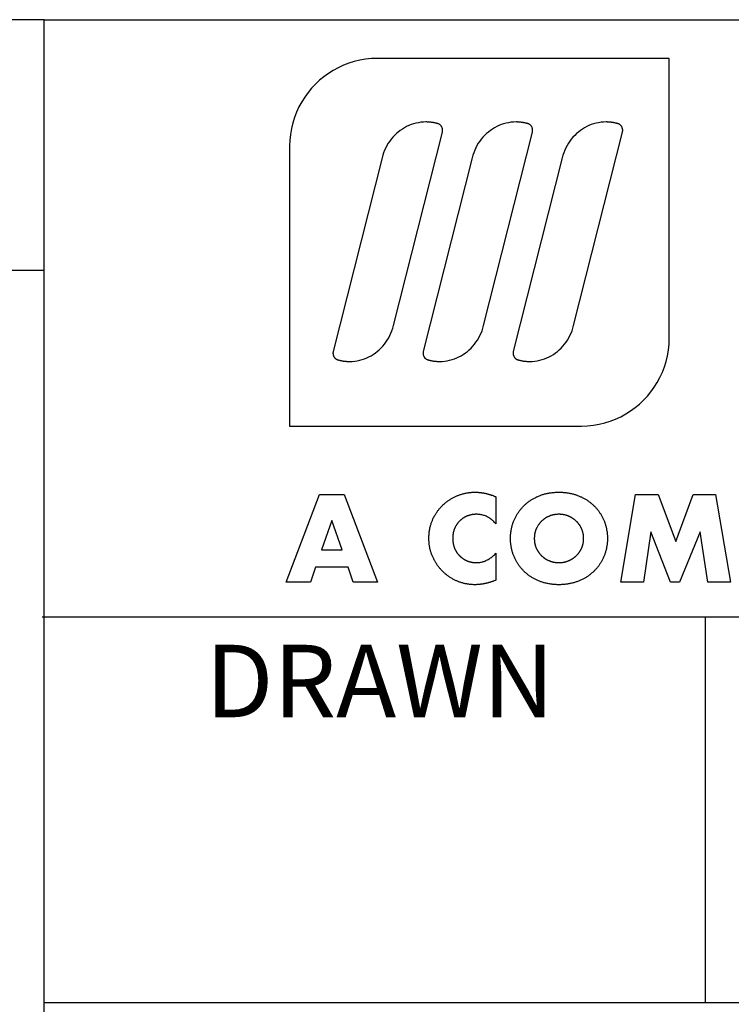
# Model space of a CAD drawing. Units: inches. Extents: x 0 to 43.7, y -0.2 to 33.8.
# Drawn here: x 27.3 to 29.4, y 3.1 to 5.9 of the extents above; entities that cross this region are included whole.
import ezdxf

# ---------------------------------------------------------------- set-up
doc = ezdxf.new("R2010")
doc.units = ezdxf.units.IN
doc.header["$LTSCALE"] = 4
doc.header["$MEASUREMENT"] = 0
for name, color, linetype in [('BORDER_MELTRIC', 7, 'Continuous'), ('BORDER_TITLE_LINES', 7, 'Continuous'), ('BORDER_TITLE_TEXT', 7, 'Continuous'), ('CALQUE_1', 179, 'Continuous')]:
    doc.layers.add(name, color=color, linetype=linetype)
doc.styles.add('SLDTEXTSTYLE1', font='ARIAL.TTF', dxfattribs={"width": 0.948})

# ---------------------------------------------------------------- blocks, each defined once
blk = doc.blocks.new('BLOCK30')
at = {"layer": 'BORDER_MELTRIC'}
for p, q in [((119.58, 224.6), (128.58, 260.24)), ((136.18, 224.6), (145.18, 260.24)), ((152.78, 224.6), (161.78, 260.24)), ((117.45, 255.51), (108.45, 219.86)), ((134.05, 255.51), (125.05, 219.86)), ((150.65, 255.51), (141.65, 219.86))]:
    blk.add_line(p, q, dxfattribs=at)
for points in [[(125.55, 262.11), (125.08, 262.09), (124.62, 262.05), (124.16, 261.98), (123.71, 261.89), (123.27, 261.77), (122.83, 261.62), (122.41, 261.45), (121.99, 261.26), (121.59, 261.04), (121.2, 260.8), (120.82, 260.54), (120.45, 260.26), (120.1, 259.96), (119.77, 259.64), (119.45, 259.3), (119.15, 258.94), (118.87, 258.57), (118.6, 258.18), (118.36, 257.77), (118.13, 257.34), (117.93, 256.91), (117.75, 256.45), (117.59, 255.99), (117.45, 255.51)], [(127.74, 261.8), (127.65, 261.83), (127.56, 261.85), (127.47, 261.87), (127.38, 261.89), (127.29, 261.91), (127.2, 261.93), (127.11, 261.95), (127.02, 261.97), (126.93, 261.99), (126.83, 262), (126.74, 262.02), (126.65, 262.03), (126.56, 262.04), (126.47, 262.05), (126.38, 262.06), (126.29, 262.07), (126.2, 262.08), (126.1, 262.09), (126.01, 262.09), (125.92, 262.1), (125.83, 262.1), (125.74, 262.11), (125.65, 262.11), (125.55, 262.11)], [(128.58, 260.24), (128.6, 260.32), (128.61, 260.41), (128.62, 260.49), (128.62, 260.58), (128.62, 260.66), (128.61, 260.74), (128.6, 260.83), (128.58, 260.91), (128.56, 260.98), (128.53, 261.06), (128.5, 261.13), (128.46, 261.21), (128.42, 261.28), (128.38, 261.34), (128.33, 261.41), (128.28, 261.47), (128.22, 261.52), (128.16, 261.58), (128.1, 261.62), (128.03, 261.67), (127.96, 261.71), (127.89, 261.75), (127.82, 261.78), (127.74, 261.8)], [(142.16, 262.11), (141.69, 262.09), (141.22, 262.05), (140.76, 261.98), (140.31, 261.89), (139.87, 261.77), (139.43, 261.62), (139, 261.45), (138.59, 261.26), (138.19, 261.04), (137.79, 260.8), (137.42, 260.54), (137.05, 260.26), (136.7, 259.96), (136.37, 259.64), (136.05, 259.3), (135.75, 258.94), (135.46, 258.57), (135.2, 258.18), (134.95, 257.77), (134.73, 257.34), (134.53, 256.91), (134.35, 256.45), (134.19, 255.99), (134.05, 255.51)], [(144.34, 261.8), (144.25, 261.83), (144.16, 261.85), (144.07, 261.87), (143.98, 261.89), (143.89, 261.91), (143.8, 261.93), (143.71, 261.95), (143.62, 261.97), (143.52, 261.99), (143.43, 262), (143.34, 262.02), (143.25, 262.03), (143.16, 262.04), (143.07, 262.05), (142.98, 262.06), (142.89, 262.07), (142.8, 262.08), (142.71, 262.09), (142.61, 262.09), (142.52, 262.1), (142.43, 262.1), (142.34, 262.11), (142.25, 262.11), (142.16, 262.11)], [(145.18, 260.24), (145.2, 260.32), (145.21, 260.41), (145.22, 260.49), (145.22, 260.58), (145.22, 260.66), (145.21, 260.74), (145.2, 260.83), (145.18, 260.91), (145.16, 260.98), (145.13, 261.06), (145.1, 261.13), (145.06, 261.21), (145.02, 261.28), (144.98, 261.34), (144.93, 261.41), (144.88, 261.47), (144.82, 261.52), (144.76, 261.58), (144.7, 261.62), (144.63, 261.67), (144.56, 261.71), (144.49, 261.75), (144.41, 261.78), (144.34, 261.8)], [(158.75, 262.11), (158.28, 262.09), (157.82, 262.05), (157.36, 261.98), (156.91, 261.89), (156.46, 261.77), (156.03, 261.62), (155.6, 261.45), (155.19, 261.26), (154.79, 261.04), (154.4, 260.8), (154.02, 260.54), (153.65, 260.26), (153.3, 259.96), (152.97, 259.64), (152.65, 259.3), (152.35, 258.94), (152.07, 258.57), (151.8, 258.18), (151.56, 257.77), (151.33, 257.34), (151.13, 256.91), (150.95, 256.45), (150.79, 255.99), (150.65, 255.51)], [(160.93, 261.8), (160.84, 261.83), (160.75, 261.85), (160.66, 261.87), (160.57, 261.89), (160.48, 261.91), (160.39, 261.93), (160.3, 261.95), (160.21, 261.97), (160.12, 261.99), (160.03, 262), (159.94, 262.02), (159.85, 262.03), (159.76, 262.04), (159.67, 262.05), (159.58, 262.06), (159.49, 262.07), (159.39, 262.08), (159.3, 262.09), (159.21, 262.09), (159.12, 262.1), (159.03, 262.1), (158.94, 262.11), (158.85, 262.11), (158.75, 262.11)], [(161.78, 260.24), (161.8, 260.32), (161.81, 260.41), (161.82, 260.49), (161.82, 260.58), (161.82, 260.66), (161.81, 260.74), (161.8, 260.83), (161.78, 260.91), (161.75, 260.98), (161.73, 261.06), (161.7, 261.13), (161.66, 261.21), (161.62, 261.28), (161.57, 261.34), (161.53, 261.41), (161.47, 261.47), (161.42, 261.52), (161.36, 261.58), (161.3, 261.62), (161.23, 261.67), (161.16, 261.71), (161.09, 261.75), (161.01, 261.78), (160.93, 261.8)], [(111.48, 217.99), (111.95, 218.01), (112.41, 218.05), (112.87, 218.12), (113.33, 218.21), (113.77, 218.33), (114.2, 218.48), (114.63, 218.65), (115.04, 218.84), (115.45, 219.06), (115.84, 219.3), (116.22, 219.56), (116.58, 219.84), (116.93, 220.14), (117.26, 220.46), (117.58, 220.8), (117.88, 221.16), (118.17, 221.53), (118.43, 221.93), (118.68, 222.33), (118.9, 222.76), (119.1, 223.2), (119.29, 223.65), (119.44, 224.12), (119.58, 224.6)], [(128.08, 217.99), (128.55, 218.01), (129.01, 218.05), (129.47, 218.12), (129.92, 218.21), (130.37, 218.33), (130.8, 218.48), (131.23, 218.65), (131.64, 218.84), (132.05, 219.06), (132.44, 219.3), (132.82, 219.56), (133.18, 219.84), (133.53, 220.14), (133.87, 220.46), (134.18, 220.8), (134.48, 221.16), (134.77, 221.53), (135.03, 221.93), (135.28, 222.33), (135.5, 222.76), (135.71, 223.2), (135.89, 223.65), (136.04, 224.12), (136.18, 224.6)], [(144.67, 217.99), (145.15, 218.01), (145.61, 218.05), (146.07, 218.12), (146.52, 218.21), (146.97, 218.33), (147.4, 218.48), (147.83, 218.65), (148.24, 218.84), (148.65, 219.06), (149.04, 219.3), (149.42, 219.56), (149.78, 219.84), (150.13, 220.14), (150.47, 220.46), (150.78, 220.8), (151.08, 221.16), (151.37, 221.53), (151.63, 221.93), (151.88, 222.33), (152.1, 222.76), (152.3, 223.2), (152.49, 223.65), (152.64, 224.12), (152.78, 224.6)], [(108.45, 219.86), (108.44, 219.82), (108.43, 219.78), (108.43, 219.74), (108.42, 219.7), (108.42, 219.66), (108.41, 219.61), (108.41, 219.57), (108.41, 219.53), (108.41, 219.49), (108.41, 219.45), (108.42, 219.41), (108.42, 219.37), (108.43, 219.32), (108.43, 219.28), (108.44, 219.24), (108.45, 219.2), (108.46, 219.16), (108.47, 219.12), (108.49, 219.08), (108.5, 219.05), (108.52, 219.01), (108.53, 218.97), (108.55, 218.93), (108.57, 218.89)], [(125.05, 219.86), (125.04, 219.78), (125.02, 219.69), (125.01, 219.61), (125.01, 219.52), (125.02, 219.44), (125.02, 219.36), (125.04, 219.27), (125.05, 219.19), (125.08, 219.12), (125.11, 219.04), (125.14, 218.97), (125.17, 218.89), (125.21, 218.82), (125.26, 218.76), (125.31, 218.69), (125.36, 218.63), (125.42, 218.58), (125.48, 218.52), (125.54, 218.47), (125.61, 218.43), (125.68, 218.39), (125.75, 218.35), (125.83, 218.32), (125.9, 218.3)], [(141.65, 219.86), (141.64, 219.82), (141.63, 219.78), (141.63, 219.74), (141.62, 219.7), (141.62, 219.66), (141.61, 219.61), (141.61, 219.57), (141.61, 219.53), (141.61, 219.49), (141.61, 219.45), (141.62, 219.41), (141.62, 219.37), (141.63, 219.32), (141.63, 219.28), (141.64, 219.24), (141.65, 219.2), (141.66, 219.16), (141.67, 219.12), (141.69, 219.08), (141.7, 219.05), (141.72, 219.01), (141.73, 218.97), (141.75, 218.93), (141.77, 218.89)], [(108.57, 218.89), (108.59, 218.86), (108.61, 218.82), (108.64, 218.79), (108.66, 218.75), (108.68, 218.72), (108.71, 218.69), (108.74, 218.66), (108.76, 218.63), (108.79, 218.6), (108.82, 218.57), (108.85, 218.55), (108.88, 218.52), (108.91, 218.5), (108.94, 218.47), (108.98, 218.45), (109.01, 218.43), (109.05, 218.41), (109.08, 218.39), (109.12, 218.37), (109.15, 218.35), (109.19, 218.34), (109.23, 218.32), (109.26, 218.31), (109.3, 218.3)], [(109.3, 218.3), (109.39, 218.27), (109.48, 218.25), (109.57, 218.23), (109.66, 218.21), (109.75, 218.19), (109.84, 218.17), (109.93, 218.15), (110.02, 218.13), (110.11, 218.11), (110.2, 218.1), (110.29, 218.08), (110.38, 218.07), (110.47, 218.06), (110.56, 218.05), (110.66, 218.04), (110.75, 218.03), (110.84, 218.02), (110.93, 218.01), (111.02, 218.01), (111.11, 218), (111.2, 218), (111.3, 218), (111.39, 217.99), (111.48, 217.99)], [(125.9, 218.3), (125.99, 218.27), (126.08, 218.25), (126.17, 218.23), (126.26, 218.21), (126.35, 218.19), (126.44, 218.17), (126.53, 218.15), (126.62, 218.13), (126.71, 218.11), (126.8, 218.1), (126.89, 218.08), (126.98, 218.07), (127.07, 218.06), (127.17, 218.05), (127.26, 218.04), (127.35, 218.03), (127.44, 218.02), (127.53, 218.01), (127.62, 218.01), (127.71, 218), (127.8, 218), (127.89, 218), (127.99, 217.99), (128.08, 217.99)], [(141.77, 218.89), (141.79, 218.86), (141.81, 218.82), (141.84, 218.79), (141.86, 218.76), (141.88, 218.72), (141.91, 218.69), (141.94, 218.66), (141.96, 218.63), (141.99, 218.6), (142.02, 218.57), (142.05, 218.55), (142.08, 218.52), (142.11, 218.5), (142.14, 218.47), (142.18, 218.45), (142.21, 218.43), (142.24, 218.41), (142.28, 218.39), (142.31, 218.37), (142.35, 218.35), (142.39, 218.34), (142.42, 218.32), (142.46, 218.31), (142.5, 218.3)], [(142.5, 218.3), (142.59, 218.27), (142.68, 218.25), (142.77, 218.23), (142.86, 218.21), (142.95, 218.19), (143.04, 218.17), (143.13, 218.15), (143.22, 218.13), (143.31, 218.11), (143.4, 218.1), (143.49, 218.08), (143.58, 218.07), (143.67, 218.06), (143.76, 218.05), (143.85, 218.04), (143.94, 218.03), (144.04, 218.02), (144.13, 218.01), (144.22, 218.01), (144.31, 218), (144.4, 218), (144.49, 218), (144.58, 217.99), (144.67, 217.99)]]:
    blk.add_lwpolyline(points, dxfattribs=at)
blk = doc.blocks.new('BLOCK_4')
at = {"layer": 'BORDER_MELTRIC'}
for p, q in [((99.77, 177.33), (106.16, 194.13)), ((106.16, 194.13), (110.93, 194.13)), ((110.93, 194.13), (117.33, 177.33)), ((140.04, 193.73), (140.04, 188.51)), ((164.01, 177.33), (166.86, 194.13)), ((166.86, 194.13), (171.19, 194.13)), ((171.19, 194.13), (174.55, 185.17)), ((174.55, 185.17), (177.89, 194.13)), ((177.89, 194.13), (182.22, 194.13)), ((182.22, 194.13), (185.07, 177.33)), ((108.55, 189.16), (106.59, 183.57)), ((110.51, 183.57), (108.55, 189.16)), ((169.8, 187), (168.36, 177.33)), ((173.57, 177.33), (169.8, 187)), ((179.27, 187), (175.31, 177.33)), ((180.72, 177.33), (179.27, 187)), ((106.59, 183.57), (110.51, 183.57)), ((140.04, 182.88), (140.04, 177.71)), ((105.43, 180.25), (104.43, 177.33)), ((111.67, 180.25), (105.43, 180.25)), ((112.67, 177.33), (111.67, 180.25)), ((140.04, 177.71), (139.59, 177.55)), ((104.43, 177.33), (99.77, 177.33)), ((117.33, 177.33), (112.67, 177.33)), ((168.36, 177.33), (164.01, 177.33)), ((175.31, 177.33), (173.57, 177.33)), ((185.07, 177.33), (180.72, 177.33))]:
    blk.add_line(p, q, dxfattribs=at)
for points in [[(132.66, 193.94), (132.79, 193.99), (132.93, 194.05), (133.06, 194.09), (133.2, 194.14), (133.33, 194.19), (133.47, 194.23), (133.61, 194.27), (133.75, 194.31), (133.88, 194.34), (134.02, 194.37), (134.16, 194.4), (134.3, 194.43), (134.44, 194.46), (134.58, 194.48), (134.73, 194.51), (134.87, 194.52), (135.01, 194.54), (135.15, 194.56), (135.3, 194.57), (135.44, 194.58), (135.59, 194.59), (135.73, 194.59), (135.88, 194.6), (136.02, 194.6)], [(136.02, 194.6), (136.11, 194.6), (136.19, 194.6), (136.27, 194.59), (136.36, 194.59), (136.44, 194.59), (136.52, 194.58), (136.61, 194.58), (136.69, 194.57), (136.77, 194.57), (136.85, 194.56), (136.94, 194.55), (137.02, 194.54), (137.1, 194.54), (137.18, 194.53), (137.26, 194.51), (137.35, 194.5), (137.43, 194.49), (137.51, 194.48), (137.59, 194.46), (137.67, 194.45), (137.75, 194.44), (137.83, 194.42), (137.92, 194.4), (138, 194.39)], [(148.38, 193.92), (148.52, 193.97), (148.67, 194.03), (148.81, 194.08), (148.96, 194.13), (149.1, 194.17), (149.25, 194.22), (149.4, 194.26), (149.55, 194.3), (149.71, 194.33), (149.86, 194.37), (150.01, 194.4), (150.17, 194.43), (150.33, 194.45), (150.49, 194.48), (150.65, 194.5), (150.81, 194.52), (150.97, 194.54), (151.13, 194.56), (151.3, 194.57), (151.46, 194.58), (151.63, 194.59), (151.8, 194.59), (151.96, 194.6), (152.13, 194.6), (152.3, 194.6), (152.47, 194.59), (152.64, 194.59), (152.8, 194.58), (152.97, 194.57), (153.13, 194.56), (153.29, 194.54), (153.45, 194.52), (153.61, 194.5), (153.77, 194.48), (153.93, 194.45), (154.08, 194.43), (154.24, 194.4), (154.39, 194.37), (154.55, 194.33), (154.7, 194.3), (154.85, 194.26), (155, 194.22), (155.15, 194.17), (155.3, 194.13), (155.44, 194.08), (155.59, 194.03), (155.73, 193.97), (155.88, 193.92)], [(129.84, 192.11), (129.94, 192.21), (130.05, 192.3), (130.15, 192.4), (130.26, 192.49), (130.36, 192.58), (130.47, 192.67), (130.58, 192.75), (130.69, 192.84), (130.81, 192.92), (130.92, 193), (131.04, 193.08), (131.15, 193.15), (131.27, 193.23), (131.39, 193.3), (131.51, 193.38), (131.63, 193.45), (131.76, 193.51), (131.88, 193.58), (132.01, 193.64), (132.14, 193.71), (132.26, 193.77), (132.39, 193.83), (132.53, 193.88), (132.66, 193.94)], [(138, 194.39), (138.08, 194.37), (138.16, 194.35), (138.24, 194.33), (138.32, 194.31), (138.4, 194.29), (138.49, 194.27), (138.57, 194.24), (138.65, 194.22), (138.74, 194.19), (138.82, 194.17), (138.91, 194.14), (138.99, 194.12), (139.08, 194.09), (139.16, 194.06), (139.25, 194.03), (139.33, 194), (139.42, 193.97), (139.51, 193.94), (139.59, 193.9), (139.68, 193.87), (139.77, 193.84), (139.86, 193.8), (139.95, 193.77), (140.04, 193.73)], [(145.45, 192.04), (145.55, 192.13), (145.66, 192.23), (145.76, 192.33), (145.87, 192.42), (145.98, 192.51), (146.09, 192.6), (146.2, 192.69), (146.32, 192.78), (146.44, 192.86), (146.55, 192.95), (146.67, 193.03), (146.79, 193.11), (146.92, 193.19), (147.04, 193.26), (147.17, 193.33), (147.3, 193.41), (147.43, 193.48), (147.56, 193.55), (147.69, 193.61), (147.82, 193.68), (147.96, 193.74), (148.1, 193.8), (148.24, 193.86), (148.38, 193.92)], [(155.88, 193.92), (156.02, 193.86), (156.16, 193.8), (156.3, 193.74), (156.44, 193.68), (156.57, 193.61), (156.71, 193.55), (156.84, 193.48), (156.97, 193.41), (157.1, 193.33), (157.22, 193.26), (157.35, 193.19), (157.47, 193.11), (157.6, 193.03), (157.72, 192.95), (157.84, 192.86), (157.95, 192.78), (158.07, 192.69), (158.18, 192.6), (158.29, 192.51), (158.4, 192.42), (158.51, 192.33), (158.62, 192.23), (158.73, 192.13), (158.83, 192.04)], [(127.9, 189.33), (127.96, 189.46), (128.03, 189.59), (128.09, 189.72), (128.16, 189.85), (128.22, 189.98), (128.29, 190.11), (128.37, 190.23), (128.44, 190.35), (128.51, 190.48), (128.59, 190.6), (128.67, 190.71), (128.75, 190.83), (128.83, 190.95), (128.91, 191.06), (129, 191.17), (129.09, 191.28), (129.17, 191.39), (129.26, 191.5), (129.36, 191.61), (129.45, 191.71), (129.54, 191.81), (129.64, 191.91), (129.74, 192.01), (129.84, 192.11)], [(143.53, 189.22), (143.59, 189.35), (143.65, 189.48), (143.71, 189.61), (143.78, 189.74), (143.84, 189.87), (143.91, 190), (143.98, 190.12), (144.05, 190.25), (144.13, 190.37), (144.2, 190.49), (144.28, 190.61), (144.36, 190.73), (144.44, 190.85), (144.52, 190.96), (144.61, 191.07), (144.69, 191.19), (144.78, 191.3), (144.87, 191.41), (144.96, 191.52), (145.06, 191.62), (145.15, 191.73), (145.25, 191.83), (145.35, 191.93), (145.45, 192.04)], [(158.83, 192.04), (158.93, 191.93), (159.03, 191.83), (159.13, 191.73), (159.23, 191.62), (159.32, 191.52), (159.41, 191.41), (159.51, 191.3), (159.59, 191.19), (159.68, 191.07), (159.77, 190.96), (159.85, 190.85), (159.93, 190.73), (160.01, 190.61), (160.09, 190.49), (160.16, 190.37), (160.24, 190.25), (160.31, 190.12), (160.38, 190), (160.45, 189.87), (160.51, 189.74), (160.58, 189.61), (160.64, 189.48), (160.7, 189.35), (160.76, 189.22)], [(127.18, 185.77), (127.18, 185.93), (127.18, 186.09), (127.19, 186.25), (127.2, 186.41), (127.21, 186.57), (127.22, 186.72), (127.24, 186.88), (127.26, 187.03), (127.28, 187.18), (127.3, 187.33), (127.33, 187.48), (127.36, 187.63), (127.39, 187.78), (127.42, 187.93), (127.46, 188.07), (127.5, 188.21), (127.54, 188.36), (127.59, 188.5), (127.63, 188.64), (127.68, 188.78), (127.73, 188.92), (127.79, 189.06), (127.84, 189.19), (127.9, 189.33)], [(133.04, 189.04), (132.99, 188.99), (132.94, 188.93), (132.89, 188.88), (132.84, 188.83), (132.8, 188.77), (132.75, 188.72), (132.71, 188.66), (132.67, 188.6), (132.62, 188.55), (132.58, 188.49), (132.54, 188.43), (132.5, 188.37), (132.46, 188.31), (132.42, 188.24), (132.39, 188.18), (132.35, 188.12), (132.31, 188.05), (132.28, 187.99), (132.25, 187.92), (132.21, 187.85), (132.18, 187.79), (132.15, 187.72), (132.12, 187.65), (132.09, 187.58)], [(134.48, 190.01), (134.41, 189.98), (134.34, 189.95), (134.27, 189.91), (134.2, 189.88), (134.14, 189.85), (134.07, 189.81), (134.01, 189.78), (133.94, 189.74), (133.88, 189.7), (133.82, 189.67), (133.76, 189.63), (133.7, 189.59), (133.64, 189.55), (133.58, 189.5), (133.52, 189.46), (133.47, 189.42), (133.41, 189.37), (133.35, 189.33), (133.3, 189.28), (133.25, 189.24), (133.19, 189.19), (133.14, 189.14), (133.09, 189.09), (133.04, 189.04)], [(136.29, 190.36), (136.21, 190.36), (136.13, 190.36), (136.05, 190.36), (135.97, 190.35), (135.89, 190.35), (135.81, 190.34), (135.73, 190.33), (135.65, 190.32), (135.58, 190.31), (135.5, 190.3), (135.42, 190.29), (135.35, 190.27), (135.27, 190.26), (135.2, 190.24), (135.12, 190.22), (135.05, 190.21), (134.98, 190.18), (134.9, 190.16), (134.83, 190.14), (134.76, 190.12), (134.69, 190.09), (134.62, 190.06), (134.55, 190.04), (134.48, 190.01)], [(140.04, 188.51), (139.91, 188.67), (139.78, 188.81), (139.65, 188.95), (139.51, 189.08), (139.37, 189.2), (139.23, 189.32), (139.09, 189.44), (138.95, 189.54), (138.8, 189.64), (138.65, 189.73), (138.5, 189.82), (138.34, 189.9), (138.18, 189.98), (138.02, 190.04), (137.86, 190.1), (137.7, 190.16), (137.53, 190.21), (137.36, 190.25), (137.19, 190.28), (137.01, 190.31), (136.84, 190.33), (136.66, 190.35), (136.48, 190.36), (136.29, 190.36)], [(142.84, 185.73), (142.84, 185.88), (142.85, 186.04), (142.85, 186.19), (142.86, 186.35), (142.87, 186.5), (142.89, 186.65), (142.9, 186.8), (142.92, 186.95), (142.94, 187.1), (142.96, 187.24), (142.99, 187.39), (143.01, 187.54), (143.04, 187.68), (143.08, 187.83), (143.11, 187.97), (143.15, 188.11), (143.19, 188.25), (143.23, 188.39), (143.28, 188.53), (143.32, 188.67), (143.37, 188.81), (143.42, 188.95), (143.48, 189.08), (143.53, 189.22)], [(148.81, 189.05), (148.76, 189), (148.71, 188.94), (148.66, 188.89), (148.61, 188.83), (148.56, 188.78), (148.51, 188.72), (148.46, 188.67), (148.41, 188.61), (148.37, 188.55), (148.32, 188.49), (148.28, 188.43), (148.23, 188.37), (148.19, 188.31), (148.15, 188.25), (148.11, 188.18), (148.07, 188.12), (148.03, 188.05), (148, 187.99), (147.96, 187.92), (147.92, 187.85), (147.89, 187.79), (147.85, 187.72), (147.82, 187.65), (147.79, 187.58)], [(150.32, 190.02), (150.25, 189.99), (150.18, 189.96), (150.11, 189.93), (150.04, 189.9), (149.97, 189.86), (149.9, 189.83), (149.84, 189.79), (149.77, 189.76), (149.7, 189.72), (149.64, 189.68), (149.58, 189.64), (149.51, 189.6), (149.45, 189.56), (149.39, 189.52), (149.33, 189.48), (149.27, 189.43), (149.21, 189.39), (149.15, 189.34), (149.09, 189.3), (149.04, 189.25), (148.98, 189.2), (148.92, 189.15), (148.87, 189.1), (148.81, 189.05)], [(153.95, 190.02), (153.88, 190.05), (153.81, 190.07), (153.73, 190.1), (153.66, 190.12), (153.59, 190.15), (153.52, 190.17), (153.44, 190.19), (153.37, 190.21), (153.29, 190.23), (153.22, 190.25), (153.14, 190.26), (153.07, 190.28), (152.99, 190.29), (152.92, 190.3), (152.84, 190.32), (152.76, 190.33), (152.68, 190.33), (152.61, 190.34), (152.53, 190.35), (152.45, 190.35), (152.37, 190.36), (152.29, 190.36), (152.21, 190.36), (152.13, 190.36), (152.05, 190.36), (151.98, 190.36), (151.9, 190.36), (151.82, 190.35), (151.74, 190.35), (151.66, 190.34), (151.58, 190.33), (151.51, 190.33), (151.43, 190.32), (151.35, 190.3), (151.28, 190.29), (151.2, 190.28), (151.13, 190.26), (151.05, 190.25), (150.98, 190.23), (150.9, 190.21), (150.83, 190.19), (150.75, 190.17), (150.68, 190.15), (150.61, 190.12), (150.53, 190.1), (150.46, 190.07), (150.39, 190.05), (150.32, 190.02)], [(155.47, 189.05), (155.41, 189.1), (155.35, 189.15), (155.3, 189.2), (155.24, 189.25), (155.18, 189.3), (155.12, 189.34), (155.06, 189.39), (155, 189.43), (154.94, 189.48), (154.88, 189.52), (154.82, 189.56), (154.76, 189.6), (154.69, 189.64), (154.63, 189.68), (154.57, 189.72), (154.5, 189.76), (154.43, 189.79), (154.37, 189.83), (154.3, 189.86), (154.23, 189.9), (154.16, 189.93), (154.09, 189.96), (154.02, 189.99), (153.95, 190.02)], [(156.5, 187.58), (156.47, 187.65), (156.44, 187.72), (156.4, 187.79), (156.37, 187.85), (156.33, 187.92), (156.29, 187.99), (156.26, 188.05), (156.22, 188.12), (156.18, 188.18), (156.14, 188.25), (156.1, 188.31), (156.05, 188.37), (156.01, 188.43), (155.96, 188.49), (155.92, 188.55), (155.87, 188.61), (155.83, 188.67), (155.78, 188.72), (155.73, 188.78), (155.68, 188.83), (155.63, 188.89), (155.57, 188.94), (155.52, 189), (155.47, 189.05)], [(160.76, 189.22), (160.81, 189.08), (160.87, 188.95), (160.92, 188.81), (160.97, 188.67), (161.02, 188.53), (161.06, 188.39), (161.1, 188.25), (161.14, 188.11), (161.18, 187.97), (161.21, 187.83), (161.25, 187.68), (161.28, 187.54), (161.3, 187.39), (161.33, 187.24), (161.35, 187.1), (161.37, 186.95), (161.39, 186.8), (161.41, 186.65), (161.42, 186.5), (161.43, 186.35), (161.44, 186.19), (161.44, 186.04), (161.45, 185.88), (161.45, 185.73), (161.45, 185.57), (161.44, 185.42), (161.44, 185.26), (161.43, 185.11), (161.42, 184.96), (161.41, 184.81), (161.39, 184.66), (161.37, 184.51), (161.35, 184.36), (161.33, 184.21), (161.3, 184.07), (161.28, 183.92), (161.25, 183.78), (161.21, 183.63), (161.18, 183.49), (161.14, 183.35), (161.1, 183.21), (161.06, 183.07), (161.02, 182.93), (160.97, 182.79), (160.92, 182.65), (160.87, 182.51), (160.81, 182.38), (160.76, 182.24)], [(132.09, 187.58), (132.06, 187.51), (132.04, 187.44), (132.01, 187.36), (131.99, 187.29), (131.96, 187.22), (131.94, 187.15), (131.92, 187.07), (131.9, 187), (131.88, 186.92), (131.86, 186.85), (131.85, 186.77), (131.83, 186.7), (131.82, 186.62), (131.81, 186.54), (131.79, 186.47), (131.78, 186.39), (131.77, 186.31), (131.77, 186.23), (131.76, 186.15), (131.76, 186.07), (131.75, 185.99), (131.75, 185.91), (131.75, 185.83), (131.75, 185.75)], [(147.79, 187.58), (147.76, 187.51), (147.73, 187.44), (147.7, 187.36), (147.67, 187.29), (147.65, 187.22), (147.62, 187.15), (147.6, 187.07), (147.58, 187), (147.56, 186.92), (147.54, 186.85), (147.52, 186.77), (147.5, 186.69), (147.49, 186.62), (147.48, 186.54), (147.46, 186.46), (147.45, 186.38), (147.44, 186.3), (147.43, 186.22), (147.43, 186.14), (147.42, 186.06), (147.42, 185.98), (147.41, 185.89), (147.41, 185.81), (147.41, 185.73)], [(156.5, 183.88), (156.53, 183.95), (156.56, 184.02), (156.59, 184.09), (156.62, 184.17), (156.64, 184.24), (156.67, 184.31), (156.69, 184.39), (156.71, 184.46), (156.73, 184.54), (156.75, 184.61), (156.77, 184.69), (156.79, 184.76), (156.8, 184.84), (156.81, 184.92), (156.83, 185), (156.84, 185.08), (156.85, 185.16), (156.86, 185.24), (156.86, 185.32), (156.87, 185.4), (156.87, 185.48), (156.88, 185.56), (156.88, 185.65), (156.88, 185.73), (156.88, 185.81), (156.88, 185.89), (156.87, 185.98), (156.87, 186.06), (156.86, 186.14), (156.86, 186.22), (156.85, 186.3), (156.84, 186.38), (156.83, 186.46), (156.81, 186.54), (156.8, 186.62), (156.79, 186.69), (156.77, 186.77), (156.75, 186.85), (156.73, 186.92), (156.71, 187), (156.69, 187.07), (156.67, 187.15), (156.64, 187.22), (156.62, 187.29), (156.59, 187.36), (156.56, 187.44), (156.53, 187.51), (156.5, 187.58)], [(127.91, 182.2), (127.85, 182.33), (127.8, 182.47), (127.74, 182.61), (127.69, 182.75), (127.64, 182.89), (127.59, 183.03), (127.55, 183.18), (127.5, 183.32), (127.46, 183.47), (127.43, 183.61), (127.39, 183.76), (127.36, 183.91), (127.33, 184.06), (127.31, 184.21), (127.28, 184.36), (127.26, 184.51), (127.24, 184.67), (127.22, 184.82), (127.21, 184.98), (127.2, 185.14), (127.19, 185.29), (127.18, 185.45), (127.18, 185.61), (127.18, 185.77)], [(131.75, 185.75), (131.75, 185.67), (131.75, 185.59), (131.75, 185.5), (131.76, 185.42), (131.76, 185.34), (131.77, 185.26), (131.77, 185.18), (131.78, 185.1), (131.79, 185.02), (131.81, 184.94), (131.82, 184.86), (131.83, 184.79), (131.85, 184.71), (131.86, 184.63), (131.88, 184.56), (131.9, 184.48), (131.92, 184.41), (131.94, 184.33), (131.96, 184.26), (131.99, 184.19), (132.01, 184.12), (132.04, 184.04), (132.06, 183.97), (132.09, 183.9)], [(143.53, 182.24), (143.48, 182.38), (143.42, 182.51), (143.37, 182.65), (143.32, 182.79), (143.28, 182.93), (143.23, 183.07), (143.19, 183.21), (143.15, 183.35), (143.11, 183.49), (143.08, 183.63), (143.04, 183.78), (143.01, 183.92), (142.99, 184.07), (142.96, 184.21), (142.94, 184.36), (142.92, 184.51), (142.9, 184.66), (142.89, 184.81), (142.87, 184.96), (142.86, 185.11), (142.85, 185.26), (142.85, 185.42), (142.84, 185.57), (142.84, 185.73)], [(147.41, 185.73), (147.41, 185.65), (147.41, 185.56), (147.42, 185.48), (147.42, 185.4), (147.43, 185.32), (147.43, 185.24), (147.44, 185.16), (147.45, 185.08), (147.46, 185), (147.48, 184.92), (147.49, 184.84), (147.5, 184.76), (147.52, 184.69), (147.54, 184.61), (147.56, 184.54), (147.58, 184.46), (147.6, 184.39), (147.62, 184.31), (147.65, 184.24), (147.67, 184.17), (147.7, 184.09), (147.73, 184.02), (147.76, 183.95), (147.79, 183.88)], [(132.09, 183.9), (132.12, 183.83), (132.15, 183.76), (132.18, 183.69), (132.21, 183.63), (132.25, 183.56), (132.28, 183.49), (132.32, 183.43), (132.35, 183.36), (132.39, 183.3), (132.43, 183.23), (132.46, 183.17), (132.5, 183.11), (132.54, 183.05), (132.58, 182.99), (132.63, 182.93), (132.67, 182.87), (132.71, 182.81), (132.76, 182.76), (132.81, 182.7), (132.85, 182.64), (132.9, 182.59), (132.95, 182.54), (133, 182.48), (133.05, 182.43)], [(147.79, 183.88), (147.82, 183.81), (147.85, 183.74), (147.89, 183.67), (147.92, 183.6), (147.96, 183.54), (148, 183.47), (148.03, 183.4), (148.07, 183.34), (148.11, 183.28), (148.15, 183.21), (148.19, 183.15), (148.23, 183.09), (148.28, 183.03), (148.32, 182.97), (148.37, 182.91), (148.41, 182.85), (148.46, 182.79), (148.51, 182.73), (148.56, 182.68), (148.61, 182.62), (148.66, 182.57), (148.71, 182.51), (148.76, 182.46), (148.81, 182.41)], [(155.47, 182.41), (155.52, 182.46), (155.57, 182.51), (155.63, 182.57), (155.68, 182.62), (155.73, 182.68), (155.78, 182.73), (155.83, 182.79), (155.87, 182.85), (155.92, 182.91), (155.96, 182.97), (156.01, 183.03), (156.05, 183.09), (156.1, 183.15), (156.14, 183.21), (156.18, 183.28), (156.22, 183.34), (156.26, 183.4), (156.29, 183.47), (156.33, 183.54), (156.37, 183.6), (156.4, 183.67), (156.44, 183.74), (156.47, 183.81), (156.5, 183.88)], [(129.86, 179.37), (129.76, 179.47), (129.66, 179.57), (129.57, 179.67), (129.47, 179.78), (129.38, 179.88), (129.29, 179.99), (129.2, 180.1), (129.11, 180.21), (129.02, 180.32), (128.93, 180.44), (128.85, 180.55), (128.77, 180.67), (128.69, 180.79), (128.61, 180.91), (128.53, 181.03), (128.46, 181.15), (128.38, 181.28), (128.31, 181.41), (128.24, 181.53), (128.17, 181.66), (128.1, 181.79), (128.04, 181.93), (127.98, 182.06), (127.91, 182.2)], [(133.05, 182.43), (133.1, 182.38), (133.15, 182.33), (133.21, 182.28), (133.26, 182.23), (133.31, 182.18), (133.37, 182.14), (133.42, 182.09), (133.48, 182.04), (133.54, 182), (133.6, 181.96), (133.66, 181.92), (133.71, 181.87), (133.78, 181.83), (133.84, 181.79), (133.9, 181.76), (133.96, 181.72), (134.02, 181.68), (134.09, 181.65), (134.15, 181.61), (134.22, 181.58), (134.28, 181.54), (134.35, 181.51), (134.42, 181.48), (134.49, 181.45)], [(134.49, 181.45), (134.56, 181.42), (134.62, 181.39), (134.69, 181.37), (134.77, 181.34), (134.84, 181.32), (134.91, 181.29), (134.98, 181.27), (135.05, 181.25), (135.12, 181.23), (135.2, 181.22), (135.27, 181.2), (135.34, 181.18), (135.42, 181.17), (135.49, 181.16), (135.57, 181.14), (135.65, 181.13), (135.72, 181.12), (135.8, 181.12), (135.88, 181.11), (135.95, 181.1), (136.03, 181.1), (136.11, 181.1), (136.19, 181.09), (136.27, 181.09)], [(136.27, 181.09), (136.44, 181.1), (136.62, 181.11), (136.79, 181.12), (136.96, 181.14), (137.12, 181.17), (137.29, 181.21), (137.46, 181.25), (137.62, 181.29), (137.78, 181.34), (137.94, 181.4), (138.1, 181.47), (138.26, 181.54), (138.41, 181.62), (138.57, 181.7), (138.72, 181.79), (138.87, 181.89), (139.02, 181.99), (139.17, 182.1), (139.32, 182.21), (139.47, 182.33), (139.61, 182.46), (139.75, 182.59), (139.9, 182.73), (140.04, 182.88)], [(145.45, 179.42), (145.35, 179.52), (145.25, 179.63), (145.15, 179.73), (145.06, 179.84), (144.96, 179.94), (144.87, 180.05), (144.78, 180.16), (144.69, 180.27), (144.61, 180.38), (144.52, 180.5), (144.44, 180.61), (144.36, 180.73), (144.28, 180.85), (144.2, 180.97), (144.13, 181.09), (144.05, 181.21), (143.98, 181.33), (143.91, 181.46), (143.84, 181.59), (143.78, 181.71), (143.71, 181.84), (143.65, 181.98), (143.59, 182.11), (143.53, 182.24)], [(148.81, 182.41), (148.87, 182.36), (148.92, 182.31), (148.98, 182.26), (149.04, 182.21), (149.09, 182.16), (149.15, 182.11), (149.21, 182.07), (149.27, 182.02), (149.33, 181.98), (149.39, 181.94), (149.45, 181.9), (149.51, 181.85), (149.58, 181.81), (149.64, 181.78), (149.7, 181.74), (149.77, 181.7), (149.84, 181.66), (149.9, 181.63), (149.97, 181.6), (150.04, 181.56), (150.11, 181.53), (150.18, 181.5), (150.25, 181.47), (150.32, 181.44)], [(150.32, 181.44), (150.39, 181.41), (150.46, 181.38), (150.53, 181.36), (150.61, 181.33), (150.68, 181.31), (150.75, 181.29), (150.83, 181.27), (150.9, 181.25), (150.98, 181.23), (151.05, 181.21), (151.13, 181.2), (151.2, 181.18), (151.28, 181.17), (151.35, 181.15), (151.43, 181.14), (151.51, 181.13), (151.58, 181.12), (151.66, 181.12), (151.74, 181.11), (151.82, 181.1), (151.9, 181.1), (151.98, 181.1), (152.05, 181.09), (152.13, 181.09), (152.21, 181.09), (152.29, 181.1), (152.37, 181.1), (152.45, 181.1), (152.53, 181.11), (152.61, 181.12), (152.68, 181.12), (152.76, 181.13), (152.84, 181.14), (152.92, 181.15), (152.99, 181.17), (153.07, 181.18), (153.14, 181.2), (153.22, 181.21), (153.29, 181.23), (153.37, 181.25), (153.44, 181.27), (153.52, 181.29), (153.59, 181.31), (153.66, 181.33), (153.73, 181.36), (153.81, 181.38), (153.88, 181.41), (153.95, 181.44)], [(153.95, 181.44), (154.02, 181.47), (154.09, 181.5), (154.16, 181.53), (154.23, 181.56), (154.3, 181.6), (154.37, 181.63), (154.43, 181.66), (154.5, 181.7), (154.57, 181.74), (154.63, 181.78), (154.69, 181.81), (154.76, 181.85), (154.82, 181.9), (154.88, 181.94), (154.94, 181.98), (155, 182.02), (155.06, 182.07), (155.12, 182.11), (155.18, 182.16), (155.24, 182.21), (155.3, 182.26), (155.35, 182.31), (155.41, 182.36), (155.47, 182.41)], [(160.76, 182.24), (160.7, 182.11), (160.64, 181.98), (160.58, 181.84), (160.51, 181.71), (160.45, 181.59), (160.38, 181.46), (160.31, 181.33), (160.24, 181.21), (160.16, 181.09), (160.09, 180.97), (160.01, 180.85), (159.93, 180.73), (159.85, 180.61), (159.77, 180.5), (159.68, 180.38), (159.59, 180.27), (159.51, 180.16), (159.41, 180.05), (159.32, 179.94), (159.23, 179.84), (159.13, 179.73), (159.03, 179.63), (158.93, 179.52), (158.83, 179.42), (158.73, 179.32), (158.62, 179.23), (158.51, 179.13), (158.4, 179.04), (158.29, 178.94), (158.18, 178.85), (158.07, 178.77), (157.95, 178.68), (157.84, 178.59), (157.72, 178.51), (157.6, 178.43), (157.47, 178.35), (157.35, 178.27), (157.22, 178.2), (157.1, 178.12), (156.97, 178.05), (156.84, 177.98), (156.71, 177.91), (156.57, 177.85), (156.44, 177.78), (156.3, 177.72), (156.16, 177.66), (156.02, 177.6), (155.88, 177.54)], [(148.38, 177.54), (148.24, 177.6), (148.1, 177.66), (147.96, 177.72), (147.82, 177.78), (147.69, 177.85), (147.56, 177.91), (147.43, 177.98), (147.3, 178.05), (147.17, 178.12), (147.04, 178.2), (146.92, 178.27), (146.79, 178.35), (146.67, 178.43), (146.55, 178.51), (146.44, 178.59), (146.32, 178.68), (146.2, 178.77), (146.09, 178.85), (145.98, 178.94), (145.87, 179.04), (145.76, 179.13), (145.66, 179.23), (145.55, 179.32), (145.45, 179.42)], [(132.67, 177.52), (132.54, 177.57), (132.41, 177.63), (132.28, 177.69), (132.15, 177.75), (132.02, 177.81), (131.9, 177.88), (131.77, 177.95), (131.65, 178.02), (131.53, 178.09), (131.41, 178.16), (131.29, 178.23), (131.17, 178.31), (131.06, 178.39), (130.94, 178.47), (130.83, 178.55), (130.71, 178.63), (130.6, 178.72), (130.49, 178.8), (130.39, 178.89), (130.28, 178.98), (130.17, 179.08), (130.07, 179.17), (129.96, 179.27), (129.86, 179.37)], [(136, 176.86), (135.86, 176.86), (135.71, 176.86), (135.57, 176.87), (135.43, 176.88), (135.28, 176.89), (135.14, 176.9), (135, 176.92), (134.86, 176.93), (134.72, 176.95), (134.58, 176.97), (134.44, 177), (134.3, 177.02), (134.16, 177.05), (134.02, 177.08), (133.89, 177.12), (133.75, 177.15), (133.61, 177.19), (133.48, 177.23), (133.34, 177.27), (133.21, 177.32), (133.07, 177.36), (132.94, 177.41), (132.8, 177.46), (132.67, 177.52)], [(139.59, 177.55), (139.51, 177.52), (139.42, 177.49), (139.34, 177.46), (139.26, 177.44), (139.18, 177.41), (139.1, 177.38), (139.02, 177.36), (138.94, 177.33), (138.86, 177.31), (138.78, 177.29), (138.7, 177.26), (138.62, 177.24), (138.54, 177.22), (138.47, 177.2), (138.39, 177.18), (138.31, 177.16), (138.24, 177.14), (138.16, 177.12), (138.09, 177.1), (138.01, 177.09), (137.94, 177.07), (137.86, 177.06), (137.79, 177.04), (137.72, 177.03)], [(155.88, 177.54), (155.73, 177.48), (155.59, 177.43), (155.44, 177.38), (155.3, 177.33), (155.15, 177.29), (155, 177.24), (154.85, 177.2), (154.7, 177.16), (154.55, 177.13), (154.39, 177.09), (154.24, 177.06), (154.08, 177.03), (153.93, 177), (153.77, 176.98), (153.61, 176.96), (153.45, 176.94), (153.29, 176.92), (153.13, 176.9), (152.97, 176.89), (152.8, 176.88), (152.64, 176.87), (152.47, 176.86), (152.3, 176.86), (152.13, 176.86), (151.96, 176.86), (151.8, 176.86), (151.63, 176.87), (151.46, 176.88), (151.3, 176.89), (151.13, 176.9), (150.97, 176.92), (150.81, 176.94), (150.65, 176.96), (150.49, 176.98), (150.33, 177), (150.17, 177.03), (150.01, 177.06), (149.86, 177.09), (149.71, 177.13), (149.55, 177.16), (149.4, 177.2), (149.25, 177.24), (149.1, 177.29), (148.96, 177.33), (148.81, 177.38), (148.67, 177.43), (148.52, 177.48), (148.38, 177.54)], [(137.72, 177.03), (137.65, 177.01), (137.57, 177), (137.5, 176.99), (137.43, 176.98), (137.36, 176.96), (137.28, 176.95), (137.21, 176.94), (137.14, 176.93), (137.07, 176.93), (137, 176.92), (136.93, 176.91), (136.85, 176.9), (136.78, 176.9), (136.71, 176.89), (136.64, 176.88), (136.57, 176.88), (136.5, 176.87), (136.43, 176.87), (136.36, 176.87), (136.28, 176.86), (136.21, 176.86), (136.14, 176.86), (136.07, 176.86), (136, 176.86)]]:
    blk.add_lwpolyline(points, dxfattribs=at)
blk = doc.blocks.new('MELTRIC_LOGO_2017')
at = {"layer": 'CALQUE_1'}
for p, q in [((30.06, 96.5), (16.84, 96.5)), ((52.19, 96.5), (30.06, 96.5)), ((70.64, 96.5), (52.19, 96.5)), ((70.64, 80.31), (70.64, 96.5)), ((0.65, 80.31), (0.65, 73.76)), ((70.64, 51.86), (70.64, 80.31)), ((0.65, 73.76), (0.65, 44.96)), ((70.64, 44.96), (70.64, 51.86)), ((0.65, 44.96), (0.65, 28.77)), ((0.65, 28.77), (16.84, 28.77)), ((16.84, 28.77), (48.98, 28.77)), ((48.98, 28.77), (54.45, 28.77))]:
    blk.add_line(p, q, dxfattribs=at)
for points in [[(16.84, 96.5), (15.74, 96.46), (14.66, 96.35), (13.59, 96.17), (12.55, 95.92), (11.54, 95.6), (10.56, 95.22), (9.61, 94.78), (8.69, 94.28), (7.81, 93.72), (6.97, 93.11), (6.17, 92.45), (5.41, 91.74), (4.7, 90.99), (4.04, 90.19), (3.43, 89.34), (2.87, 88.46), (2.37, 87.55), (1.93, 86.6), (1.55, 85.61), (1.23, 84.6), (0.98, 83.56), (0.8, 82.5), (0.69, 81.41), (0.65, 80.31)], [(54.45, 28.77), (55.56, 28.81), (56.64, 28.92), (57.7, 29.1), (58.74, 29.36), (59.75, 29.67), (60.74, 30.05), (61.69, 30.49), (62.61, 30.99), (63.49, 31.55), (64.33, 32.16), (65.13, 32.82), (65.89, 33.53), (66.6, 34.29), (67.26, 35.09), (67.87, 35.93), (68.42, 36.81), (68.92, 37.73), (69.36, 38.68), (69.74, 39.66), (70.06, 40.67), (70.31, 41.71), (70.49, 42.77), (70.6, 43.86), (70.64, 44.96)]]:
    blk.add_lwpolyline(points, dxfattribs=at)
at = {"color": 7, "linetype": 'Continuous'}
blk.add_blockref('BLOCK30', (-99.77, -177.33), dxfattribs=at)
at = {"color": 7, "linetype": 'Continuous', "xscale": 0.9603999999999999, "yscale": 0.9603999999999999, "zscale": 0.9603999999999999}
blk.add_blockref('BLOCK_4', (-95.82, -170.31), dxfattribs=at)

msp = doc.modelspace()

# ---------------------------------------------------------------- linework, layer by layer
at = {"layer": 'BORDER_TITLE_LINES'}
for p, q in [((27.4171, 5.9498), (15.4677, 5.9498)), ((27.4171, 5.9498), (43.2138, 5.9498)), ((27.4171, 0.9116), (27.4171, 5.9498)), ((15.4677, 5.2293), (27.4171, 5.2293)), ((27.4116, 4.2322), (43.2083, 4.2322)), ((29.3212, 3.1224), (29.3212, 4.2322)), ((27.4172, 3.1224), (31.2252, 3.1224))]:
    msp.add_line(p, q, dxfattribs=at)

# ---------------------------------------------------------------- block references
at = {"color": 7, "linetype": 'Continuous', "xscale": 0.01561713844600584, "yscale": 0.01561713844600584, "zscale": 0.01561713844600584}
msp.add_blockref('MELTRIC_LOGO_2017', (28.1138, 4.3316), dxfattribs=at)

# ---------------------------------------------------------------- texts
at = {"layer": 'BORDER_TITLE_TEXT', "insert": (27.8818, 4.1516), "char_height": 0.20833, "attachment_point": 1, "style": 'SLDTEXTSTYLE1'}
msp.add_mtext('DRAWN', dxfattribs=at)

doc.saveas('drawing.dxf')
